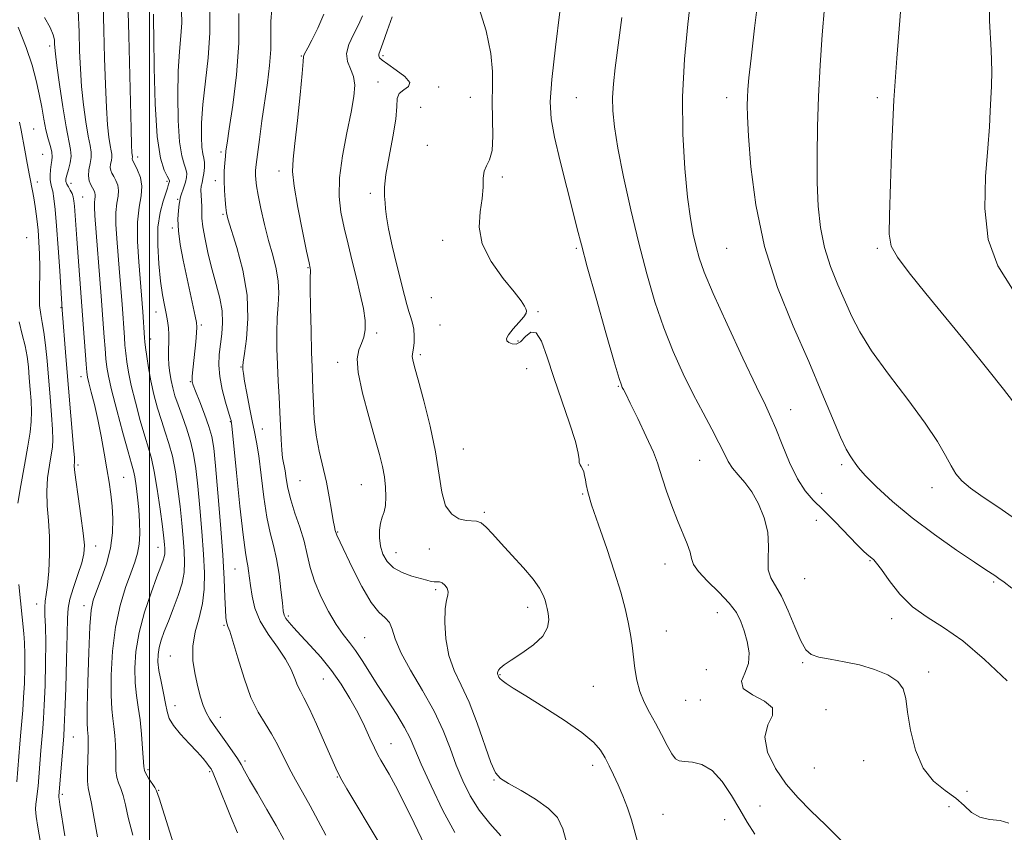
# Model space of a CAD drawing. Extents: x 2102300 to 2105200, y 314800 to 317700.
# Drawn here: x 2103966 to 2104227, y 316723 to 316939 of the extents above; entities that cross this region are included whole.
import ezdxf

# ---------------------------------------------------------------- set-up
doc = ezdxf.new("R2010")
doc.units = 0
doc.header["$MEASUREMENT"] = 0
for name, color, linetype, lineweight in [('32000', 7, 'Continuous', 0), ('DTM SPOT ELEVATION', 2, 'Continuous', 13), ('INDEX CONTOUR', 41, 'Continuous', 13), ('INTERMEDIATE CONTOUR', 44, 'Continuous', 0)]:
    doc.layers.add(name, color=color, linetype=linetype, lineweight=lineweight)

msp = doc.modelspace()

# ---------------------------------------------------------------- linework, layer by layer
at = {"layer": '32000', "flags": 128}
msp.add_lwpolyline([(2104000, 315000), (2104000, 317500)], dxfattribs=at)
at = {"layer": 'DTM SPOT ELEVATION'}
for p in [(2103973.51, 316931.75, 1077.6), (2104040.34, 316929.14, 1095.9), (2104062.09, 316929.19, 1100.3), (2104060.71, 316922.2, 1098.8), (2104076.83, 316920.91, 1100.5), (2104085.32, 316918.13, 1101.3), (2104113.42, 316918.03, 1104.96), (2104153.42, 316918.03, 1109.42), (2104193.42, 316918.03, 1113.69), (2104072.1, 316915.46, 1102.1), (2103969.19, 316909.7, 1074.9), (2104073.83, 316905.41, 1101.5), (2103971.63, 316903, 1074.9), (2103996.89, 316902.24, 1084.5), (2104019.01, 316903.63, 1091.7), (2104034.43, 316898.58, 1095.5), (2104093.78, 316896.94, 1102.2), (2103970.21, 316895.63, 1074.5), (2103979.13, 316895.29, 1078.7), (2104004.69, 316895.82, 1085.7), (2104017.53, 316896.01, 1091.5), (2103982.21, 316891.63, 1078.9), (2104058.71, 316892.6, 1099.6), (2104007.51, 316891.02, 1087.8), (2104019.53, 316887, 1091.8), (2104006.04, 316883.4, 1087.7), (2103967.34, 316880.85, 1072.7), (2104077.89, 316880.09, 1101.5), (2104113.42, 316878.03, 1103.81), (2104153.42, 316878.03, 1109.07), (2104193.42, 316878.03, 1113.76), (2104042.12, 316872.84, 1095.9), (2104074.91, 316864.86, 1101.2), (2103976.49, 316862.19, 1075.9), (2104001.71, 316861.1, 1085.3), (2104103.24, 316861.15, 1102.1), (2104013.8, 316857.6, 1088.3), (2104077.26, 316857.66, 1101.1), (2104060.36, 316855.51, 1098.3), (2104000.29, 316853.86, 1084.6), (2104097.91, 316853.34, 1102.2), (2104071.96, 316849.78, 1100.3), (2104049.99, 316847.69, 1097.5), (2104024.31, 316846.48, 1091.9), (2104100.29, 316846.01, 1101.3), (2103981.79, 316843.93, 1077.4), (2104010.88, 316842.53, 1087.9), (2104124.64, 316841.28, 1103.9), (2104170.39, 316835.11, 1108.7), (2104021.47, 316831.9, 1089.9), (2104030.01, 316829.98, 1092.9), (2104083.39, 316824.64, 1100.9), (2104146.21, 316821.61, 1105.1), (2103981, 316820.44, 1076.3), (2104116.67, 316820.4, 1102.1), (2104183.94, 316820.48, 1109.7), (2103993.14, 316817.16, 1078.9), (2104040, 316816.27, 1095.1), (2104056.31, 316815.2, 1097.1), (2104208.01, 316814.37, 1111.4), (2104115.17, 316812.73, 1101.9), (2104178.65, 316812.89, 1108.7), (2104088.98, 316807.79, 1100.2), (2104177.22, 316805.72, 1107.1), (2104049.99, 316802.56, 1096.1), (2103985.71, 316798.85, 1076.6), (2104002.29, 316798.49, 1081.3), (2104074.42, 316798.05, 1099.5), (2104065.48, 316797.07, 1098.8), (2104191.51, 316794.99, 1107.9), (2104022.72, 316792.81, 1089.1), (2104136.99, 316794.11, 1103.3), (2104174.17, 316790.2, 1107.1), (2104076.1, 316787.31, 1097.7), (2104224.34, 316789.35, 1109.8), (2103969.99, 316783.49, 1073.4), (2103982.64, 316783.03, 1077.5), (2104100.52, 316782.58, 1099.5), (2104036.87, 316780.26, 1092.3), (2104150.94, 316781.12, 1103.2), (2104197.23, 316779.55, 1107.6), (2104019.77, 316777.75, 1087.8), (2104137.36, 316776.31, 1102.9), (2104057.19, 316774.51, 1094.9), (2104005.53, 316769.67, 1085.1), (2104147.99, 316766.05, 1102.2), (2104173.63, 316767.89, 1105.8), (2104046.21, 316763.51, 1091.1), (2104093.15, 316764.68, 1100.1), (2104207.06, 316765.37, 1106.5), (2104117.94, 316761.59, 1100.9), (2104146.43, 316757.97, 1103.3), (2104006.81, 316756.43, 1084.6), (2104142.46, 316757.82, 1103.2), (2104179.78, 316755.41, 1104.3), (2104018.87, 316753.3, 1086.7), (2103979.78, 316748.12, 1076.9), (2104064.22, 316746.3, 1092.8), (2104025.36, 316741.75, 1086.3), (2104117.75, 316740.55, 1099.5), (2104176.72, 316739.84, 1104.8), (2104189.77, 316741.86, 1105.1), (2103999.6, 316739.43, 1082.3), (2104016.04, 316738.87, 1083.8), (2104049.89, 316737.5, 1089.9), (2104091.57, 316736.68, 1097.9), (2103976.83, 316732.87, 1076.3), (2104002.43, 316733.91, 1082.1), (2104217.25, 316733.66, 1106.8), (2104162.23, 316729.74, 1103.3), (2104212.47, 316729.55, 1104.7), (2104136.48, 316727.54, 1100.9), (2104152.83, 316726.18, 1100.8)]:
    msp.add_point(p, dxfattribs=at)
at = {"layer": 'INDEX CONTOUR'}
for points in [[(2104161.976, 316945.827, 1110), (2104160.784, 316936.533, 1110), (2104159.866, 316928.593, 1110), (2104159.307, 316923.327, 1110), (2104159.028, 316920.177, 1110), (2104158.907, 316918.113, 1110), (2104158.856, 316916.092, 1110), (2104158.929, 316913.022, 1110), (2104159.211, 316907.8, 1110), (2104159.836, 316899.703, 1110), (2104161.117, 316889.537, 1110), (2104163.413, 316878.49, 1110), (2104166.907, 316867.6, 1110), (2104171.071, 316857.303, 1110), (2104175.203, 316847.885, 1110), (2104178.722, 316839.633, 1110), (2104181.535, 316832.835, 1110), (2104183.671, 316827.781, 1110), (2104185.184, 316824.605, 1110), (2104186.211, 316822.816, 1110), (2104186.911, 316821.77, 1110), (2104187.504, 316820.861, 1110), (2104188.438, 316819.626, 1110), (2104190.22, 316817.641, 1110), (2104193.245, 316814.61, 1110), (2104197.456, 316810.747, 1110), (2104202.688, 316806.392, 1110), (2104208.638, 316801.915, 1110), (2104214.479, 316797.804, 1110), (2104219.247, 316794.573, 1110), (2104222.245, 316792.58, 1110), (2104224.646, 316790.999, 1110), (2104225.73, 316790.209, 1110), (2104227.149, 316789.259, 1110), (2104229.224, 316787.636, 1110)], [(2103981.095, 316941.222, 1080), (2103981.299, 316935.517, 1080), (2103981.455, 316930.391, 1080), (2103981.65, 316925.675, 1080), (2103981.975, 316921.005, 1080), (2103982.488, 316916.172, 1080), (2103983.108, 316911.591, 1080), (2103983.719, 316907.838, 1080), (2103984.213, 316905.297, 1080), (2103984.509, 316903.592, 1080), (2103984.536, 316902.162, 1080), (2103984.275, 316900.567, 1080), (2103983.932, 316898.877, 1080), (2103983.764, 316897.284, 1080), (2103983.958, 316895.943, 1080), (2103984.396, 316894.86, 1080), (2103985.275, 316893.329, 1080), (2103985.518, 316892.772, 1080), (2103985.611, 316892.258, 1080), (2103985.564, 316891.709, 1080), (2103985.45, 316891.044, 1080), (2103985.361, 316890.183, 1080), (2103985.374, 316888.945, 1080), (2103985.52, 316886.763, 1080), (2103987.205, 316865.251, 1080), (2103987.651, 316859.185, 1080), (2103987.987, 316854.363, 1080), (2103988.207, 316851.39, 1080), (2103988.43, 316848.652, 1080), (2103988.669, 316846.422, 1080), (2103989.104, 316843.979, 1080), (2103989.959, 316840.352, 1080), (2103991.349, 316834.986, 1080), (2103992.96, 316828.987, 1080), (2103994.367, 316823.877, 1080), (2103995.255, 316820.738, 1080), (2103995.751, 316818.895, 1080), (2103996.089, 316817.233, 1080), (2103996.455, 316814.875, 1080), (2103996.836, 316811.896, 1080), (2103997.169, 316808.606, 1080), (2103997.393, 316805.295, 1080), (2103997.451, 316802.156, 1080), (2103997.286, 316799.36, 1080), (2103996.848, 316796.965, 1080), (2103996.103, 316794.573, 1080), (2103995.024, 316791.672, 1080), (2103993.637, 316787.844, 1080), (2103992.183, 316783.049, 1080), (2103990.96, 316777.335, 1080), (2103990.197, 316770.902, 1080), (2103989.851, 316764.542, 1080), (2103989.815, 316759.195, 1080), (2103989.982, 316755.512, 1080), (2103990.259, 316753, 1080), (2103990.554, 316750.877, 1080), (2103990.791, 316748.526, 1080), (2103990.95, 316745.992, 1080), (2103991.028, 316743.484, 1080), (2103991.04, 316741.181, 1080), (2103991.089, 316739.14, 1080), (2103991.301, 316737.388, 1080), (2103991.756, 316735.893, 1080), (2103992.369, 316734.395, 1080), (2103993.011, 316732.577, 1080), (2103993.617, 316730.12, 1080), (2103994.381, 316726.7, 1080), (2103995.561, 316721.992, 1080)], [(2104016.023, 316941.403, 1090), (2104016.074, 316935.269, 1090), (2104015.617, 316928.68, 1090), (2104014.225, 316916.222, 1090), (2104013.872, 316911.339, 1090), (2104013.813, 316907.562, 1090), (2104013.958, 316904.856, 1090), (2104014.215, 316903.112, 1090), (2104014.476, 316901.927, 1090), (2104014.635, 316900.822, 1090), (2104014.611, 316899.444, 1090), (2104014.445, 316897.93, 1090), (2104014.21, 316896.541, 1090), (2104013.971, 316895.455, 1090), (2104013.784, 316894.508, 1090), (2104013.7, 316893.453, 1090), (2104013.747, 316892.114, 1090), (2104013.854, 316890.604, 1090), (2104013.927, 316889.107, 1090), (2104013.914, 316887.705, 1090), (2104013.944, 316886.059, 1090), (2104014.189, 316883.728, 1090), (2104014.775, 316880.422, 1090), (2104015.641, 316876.462, 1090), (2104016.679, 316872.325, 1090), (2104017.765, 316868.402, 1090), (2104018.711, 316864.758, 1090), (2104019.314, 316861.377, 1090), (2104019.438, 316858.237, 1090), (2104019.217, 316855.294, 1090), (2104018.853, 316852.501, 1090), (2104018.54, 316849.786, 1090), (2104018.434, 316846.982, 1090), (2104018.683, 316843.899, 1090), (2104019.359, 316840.472, 1090), (2104020.238, 316837.147, 1090), (2104021.484, 316832.92, 1090), (2104021.682, 316832.197, 1090), (2104021.743, 316831.929, 1090), (2104021.796, 316831.568, 1090), (2104021.971, 316829.952, 1090), (2104023.141, 316818.316, 1090), (2104024.044, 316809.499, 1090), (2104024.883, 316801.83, 1090), (2104025.487, 316797.188, 1090), (2104025.884, 316794.898, 1090), (2104026.153, 316793.644, 1090), (2104026.368, 316792.311, 1090), (2104026.859, 316788.36, 1090), (2104027.272, 316785.571, 1090), (2104028.046, 316782.357, 1090), (2104029.436, 316778.908, 1090), (2104031.561, 316775.404, 1090), (2104033.996, 316771.997, 1090), (2104036.182, 316768.827, 1090), (2104037.697, 316766.023, 1090), (2104038.674, 316763.652, 1090), (2104039.388, 316761.768, 1090), (2104040.102, 316760.285, 1090), (2104041.048, 316758.554, 1090), (2104042.448, 316755.786, 1090), (2104044.405, 316751.532, 1090), (2104046.541, 316746.691, 1090), (2104049.516, 316739.841, 1090), (2104050.301, 316738.176, 1090), (2104051.159, 316736.608, 1090), (2104052.486, 316734.343, 1090), (2104061.067, 316720.021, 1090)], [(2104064.509, 316939.5, 1100), (2104063.214, 316935.784, 1100), (2104062.051, 316932.571, 1100), (2104061.306, 316930.607, 1100), (2104060.963, 316929.635, 1100), (2104060.925, 316929.143, 1100), (2104061.16, 316928.677, 1100), (2104061.871, 316928.003, 1100), (2104063.325, 316926.941, 1100), (2104065.579, 316925.403, 1100), (2104067.855, 316923.67, 1100), (2104069.17, 316922.116, 1100), (2104068.867, 316921, 1100), (2104067.597, 316920.122, 1100), (2104066.34, 316919.171, 1100), (2104065.817, 316917.818, 1100), (2104065.72, 316915.674, 1100), (2104065.485, 316912.333, 1100), (2104064.713, 316907.632, 1100), (2104063.675, 316902.385, 1100), (2104062.81, 316897.649, 1100), (2104062.445, 316894.223, 1100), (2104062.455, 316891.881, 1100), (2104062.607, 316890.138, 1100), (2104062.739, 316888.493, 1100), (2104062.984, 316886.379, 1100), (2104063.546, 316883.216, 1100), (2104064.548, 316878.689, 1100), (2104065.776, 316873.567, 1100), (2104067.792, 316865.442, 1100), (2104068.417, 316863.039, 1100), (2104068.944, 316861.241, 1100), (2104069.469, 316859.661, 1100), (2104069.94, 316858.118, 1100), (2104070.265, 316856.482, 1100), (2104070.381, 316854.689, 1100), (2104070.33, 316852.937, 1100), (2104070.184, 316851.488, 1100), (2104070.014, 316850.518, 1100), (2104069.884, 316849.853, 1100), (2104069.856, 316849.234, 1100), (2104070.01, 316848.324, 1100), (2104070.483, 316846.489, 1100), (2104071.426, 316843.019, 1100), (2104072.894, 316837.508, 1100), (2104074.561, 316830.777, 1100), (2104076.004, 316823.95, 1100), (2104077.695, 316813.165, 1100), (2104078.715, 316809.6, 1100), (2104080.321, 316807.331, 1100), (2104082.261, 316806.112, 1100), (2104084.142, 316805.621, 1100), (2104086.94, 316805.462, 1100), (2104088.149, 316805.033, 1100), (2104089.494, 316803.927, 1100), (2104091.186, 316802.096, 1100), (2104093.438, 316799.56, 1100), (2104096.327, 316796.417, 1100), (2104099.379, 316793.076, 1100), (2104101.981, 316790.022, 1100), (2104103.676, 316787.631, 1100), (2104104.622, 316785.843, 1100), (2104105.131, 316784.485, 1100), (2104105.47, 316783.373, 1100), (2104105.733, 316782.281, 1100), (2104105.968, 316780.969, 1100), (2104106.133, 316779.257, 1100), (2104105.824, 316777.208, 1100), (2104104.547, 316774.943, 1100), (2104102.035, 316772.602, 1100), (2104098.933, 316770.397, 1100), (2104096.116, 316768.56, 1100), (2104094.259, 316767.257, 1100), (2104093.247, 316766.4, 1100), (2104092.766, 316765.837, 1100), (2104092.544, 316765.437, 1100), (2104092.478, 316765.144, 1100), (2104092.505, 316764.921, 1100), (2104092.571, 316764.734, 1100), (2104092.887, 316764.049, 1100), (2104093.16, 316763.659, 1100), (2104093.719, 316763.119, 1100), (2104094.76, 316762.345, 1100), (2104096.693, 316761.078, 1100), (2104099.983, 316759.017, 1100), (2104104.809, 316756.02, 1100), (2104110.209, 316752.568, 1100), (2104114.935, 316749.3, 1100), (2104118.055, 316746.692, 1100), (2104119.896, 316744.568, 1100), (2104121.102, 316742.584, 1100), (2104122.214, 316740.45, 1100), (2104123.358, 316738.071, 1100), (2104124.559, 316735.404, 1100), (2104125.815, 316732.435, 1100), (2104127.035, 316729.272, 1100), (2104128.103, 316726.056, 1100), (2104129.766, 316719.941, 1100)]]:
    msp.add_polyline3d(points, dxfattribs=at)
at = {"layer": 'INTERMEDIATE CONTOUR'}
for points in [[(2104228.948, 316979.646, 1116), (2104226.005, 316969.542, 1116), (2104223.81, 316958.624, 1116), (2104223.037, 316948.015, 1116), (2104223.249, 316938.484, 1116), (2104223.729, 316930.711, 1116), (2104223.911, 316925.121, 1116), (2104223.819, 316921.118, 1116), (2104223.626, 316917.845, 1116), (2104223.455, 316914.475, 1116), (2104223.225, 316910.293, 1116), (2104222.805, 316904.608, 1116), (2104222.205, 316897.053, 1116), (2104221.997, 316888.556, 1116), (2104222.895, 316880.365, 1116), (2104225.425, 316873.385, 1116), (2104229.361, 316867.136, 1116)], [(2104200.005, 316946.536, 1114), (2104199.414, 316938.585, 1114), (2104198.619, 316928.593, 1114), (2104197.853, 316917.357, 1114), (2104197.299, 316905.771, 1114), (2104196.939, 316895.131, 1114), (2104196.704, 316886.83, 1114), (2104196.626, 316881.735, 1114), (2104197.137, 316878.6, 1114), (2104198.773, 316875.654, 1114), (2104201.914, 316871.469, 1114), (2104206.332, 316865.996, 1114), (2104211.646, 316859.53, 1114), (2104217.394, 316852.495, 1114), (2104222.797, 316845.825, 1114), (2104226.993, 316840.581, 1114), (2104229.394, 316837.494, 1114)], [(2104143.977, 316945.324, 1108), (2104143.059, 316937.585, 1108), (2104142.192, 316928.276, 1108), (2104141.684, 316918.256, 1108), (2104141.754, 316908.353, 1108), (2104142.267, 316899.261, 1108), (2104142.999, 316891.639, 1108), (2104143.762, 316885.937, 1108), (2104144.519, 316881.758, 1108), (2104145.267, 316878.498, 1108), (2104146.092, 316875.468, 1108), (2104147.431, 316871.653, 1108), (2104149.809, 316865.956, 1108), (2104153.489, 316857.819, 1108), (2104157.681, 316848.841, 1108), (2104161.337, 316841.158, 1108), (2104163.698, 316836.272, 1108), (2104165.175, 316833.141, 1108), (2104166.469, 316830.089, 1108), (2104168.132, 316825.889, 1108), (2104170.105, 316821.109, 1108), (2104172.18, 316816.763, 1108), (2104174.227, 316813.573, 1108), (2104176.43, 316811.065, 1108), (2104179.057, 316808.471, 1108), (2104182.224, 316805.27, 1108), (2104188.121, 316799.178, 1108), (2104189.768, 316797.531, 1108), (2104190.613, 316796.75, 1108), (2104192.466, 316795.184, 1108), (2104193.2, 316794.359, 1108), (2104194.515, 316792.608, 1108), (2104196.614, 316789.673, 1108), (2104199.422, 316786.118, 1108), (2104202.798, 316782.715, 1108), (2104206.646, 316779.959, 1108), (2104211.05, 316777.245, 1108), (2104216.141, 316773.693, 1108), (2104221.928, 316768.729, 1108), (2104227.929, 316763.006, 1108)], [(2103987.674, 316943.009, 1082), (2103987.89, 316935.963, 1082), (2103988.088, 316928.584, 1082), (2103988.294, 316921.507, 1082), (2103988.548, 316915.405, 1082), (2103988.872, 316910.792, 1082), (2103989.231, 316907.537, 1082), (2103989.573, 316905.35, 1082), (2103989.847, 316903.938, 1082), (2103990.012, 316902.991, 1082), (2103990.026, 316902.196, 1082), (2103989.882, 316901.311, 1082), (2103989.691, 316900.372, 1082), (2103989.598, 316899.486, 1082), (2103989.716, 316898.722, 1082), (2103990.033, 316897.983, 1082), (2103990.506, 316897.133, 1082), (2103991.07, 316896.067, 1082), (2103991.561, 316894.806, 1082), (2103991.796, 316893.399, 1082), (2103991.662, 316891.852, 1082), (2103991.341, 316889.979, 1082), (2103991.089, 316887.551, 1082), (2103991.099, 316884.397, 1082), (2103991.33, 316880.59, 1082), (2103992.058, 316871.614, 1082), (2103992.71, 316863.187, 1082), (2103993.33, 316854.272, 1082), (2103993.49, 316852.25, 1082), (2103993.692, 316850.127, 1082), (2103993.965, 316847.847, 1082), (2103994.416, 316845.114, 1082), (2103995.166, 316841.573, 1082), (2103996.276, 316837.073, 1082), (2103997.561, 316832.274, 1082), (2103998.777, 316828.037, 1082), (2103999.74, 316824.908, 1082), (2104000.524, 316822.155, 1082), (2104001.266, 316818.727, 1082), (2104002.06, 316813.95, 1082), (2104002.826, 316808.648, 1082), (2104003.442, 316804.022, 1082), (2104003.819, 316800.976, 1082), (2104004.007, 316799.235, 1082), (2104004.086, 316798.231, 1082), (2104004.121, 316797.472, 1082), (2104004.089, 316796.774, 1082), (2104003.95, 316796.031, 1082), (2104003.645, 316795.072, 1082), (2104003.04, 316793.458, 1082), (2104001.986, 316790.683, 1082), (2104000.427, 316786.448, 1082), (2103998.702, 316781.268, 1082), (2103997.243, 316775.864, 1082), (2103996.386, 316770.843, 1082), (2103996.08, 316766.364, 1082), (2103996.176, 316762.473, 1082), (2103996.531, 316759.136, 1082), (2103997.015, 316756.005, 1082), (2103997.504, 316752.655, 1082), (2103997.897, 316748.846, 1082), (2103998.178, 316745.084, 1082), (2103998.466, 316740.252, 1082), (2103998.645, 316739.235, 1082), (2103999.056, 316738.369, 1082), (2103999.792, 316737.178, 1082), (2104001.412, 316734.688, 1082), (2104001.91, 316733.761, 1082), (2104002.575, 316731.855, 1082), (2104009.247, 316710.645, 1082)], [(2104032.518, 316941.628, 1094), (2104032.244, 316938.275, 1094), (2104032.267, 316934.69, 1094), (2104032.251, 316930.811, 1094), (2104031.937, 316926.585, 1094), (2104031.366, 316922, 1094), (2104029.91, 316911.849, 1094), (2104029.228, 316906.923, 1094), (2104028.693, 316902.918, 1094), (2104028.367, 316900.278, 1094), (2104028.216, 316898.651, 1094), (2104028.184, 316897.487, 1094), (2104028.237, 316896.268, 1094), (2104028.44, 316894.593, 1094), (2104028.884, 316892.093, 1094), (2104029.624, 316888.552, 1094), (2104030.589, 316884.366, 1094), (2104031.673, 316880.087, 1094), (2104032.758, 316876.158, 1094), (2104033.676, 316872.595, 1094), (2104034.245, 316869.307, 1094), (2104034.355, 316866.18, 1094), (2104034.173, 316863.002, 1094), (2104033.937, 316859.54, 1094), (2104033.839, 316855.631, 1094), (2104033.885, 316851.4, 1094), (2104034.035, 316847.045, 1094), (2104034.247, 316842.737, 1094), (2104034.478, 316838.539, 1094), (2104034.683, 316834.486, 1094), (2104034.971, 316827.204, 1094), (2104035.148, 316824.382, 1094), (2104035.404, 316822.289, 1094), (2104036.026, 316818.9, 1094), (2104036.341, 316816.811, 1094), (2104036.788, 316814.246, 1094), (2104037.536, 316811.181, 1094), (2104038.675, 316807.642, 1094), (2104039.976, 316803.862, 1094), (2104041.135, 316800.124, 1094), (2104041.959, 316796.62, 1094), (2104042.725, 316793.173, 1094), (2104043.821, 316789.513, 1094), (2104045.514, 316785.5, 1094), (2104047.577, 316781.504, 1094), (2104049.659, 316778.024, 1094), (2104051.494, 316775.39, 1094), (2104053.152, 316773.252, 1094), (2104054.786, 316771.09, 1094), (2104056.538, 316768.479, 1094), (2104060.729, 316761.818, 1094), (2104063.239, 316757.924, 1094), (2104065.721, 316754.051, 1094), (2104067.793, 316750.624, 1094), (2104069.244, 316747.828, 1094), (2104070.523, 316744.909, 1094), (2104072.245, 316740.874, 1094), (2104074.839, 316735.121, 1094), (2104077.975, 316728.61, 1094), (2104081.136, 316722.689, 1094)], [(2104087.204, 316943.182, 1102), (2104089.508, 316935.791, 1102), (2104090.749, 316929.748, 1102), (2104091.196, 316925.017, 1102), (2104091.195, 316920.997, 1102), (2104091.107, 316916.943, 1102), (2104091.265, 316907.793, 1102), (2104091.062, 316904.011, 1102), (2104090.409, 316901.555, 1102), (2104089.568, 316899.966, 1102), (2104088.91, 316898.536, 1102), (2104088.683, 316896.672, 1102), (2104088.646, 316894.247, 1102), (2104088.437, 316891.251, 1102), (2104087.888, 316887.688, 1102), (2104087.615, 316883.631, 1102), (2104088.429, 316879.168, 1102), (2104090.827, 316874.468, 1102), (2104094.032, 316870.023, 1102), (2104096.955, 316866.406, 1102), (2104098.761, 316864.026, 1102), (2104099.631, 316862.653, 1102), (2104100.004, 316861.893, 1102), (2104100.206, 316861.37, 1102), (2104100.108, 316860.775, 1102), (2104099.469, 316859.815, 1102), (2104098.179, 316858.318, 1102), (2104096.645, 316856.586, 1102), (2104095.407, 316855.045, 1102), (2104094.881, 316854.011, 1102), (2104094.994, 316853.381, 1102), (2104095.551, 316852.95, 1102), (2104096.383, 316852.597, 1102), (2104097.424, 316852.563, 1102), (2104098.634, 316853.178, 1102), (2104099.971, 316854.525, 1102), (2104101.378, 316855.707, 1102), (2104102.795, 316855.58, 1102), (2104104.197, 316853.287, 1102), (2104105.706, 316849.114, 1102), (2104107.479, 316843.634, 1102), (2104109.573, 316837.478, 1102), (2104111.634, 316831.509, 1102), (2104113.205, 316826.649, 1102), (2104113.973, 316823.566, 1102), (2104114.187, 316821.906, 1102), (2104114.237, 316821.058, 1102), (2104114.432, 316820.491, 1102), (2104114.757, 316819.98, 1102), (2104115.111, 316819.377, 1102), (2104115.415, 316818.57, 1102), (2104115.656, 316817.59, 1102), (2104115.839, 316816.501, 1102), (2104116.02, 316815.241, 1102), (2104116.466, 316813.239, 1102), (2104117.499, 316809.793, 1102), (2104119.301, 316804.507, 1102), (2104121.512, 316798.186, 1102), (2104123.634, 316791.94, 1102), (2104125.272, 316786.65, 1102), (2104126.441, 316782.294, 1102), (2104127.261, 316778.622, 1102), (2104127.843, 316775.392, 1102), (2104128.272, 316772.392, 1102), (2104128.994, 316766.321, 1102), (2104129.503, 316763.192, 1102), (2104130.289, 316760.175, 1102), (2104131.445, 316757.363, 1102), (2104132.882, 316754.626, 1102), (2104134.465, 316751.781, 1102), (2104136.063, 316748.75, 1102), (2104137.552, 316745.882, 1102), (2104138.808, 316743.632, 1102), (2104139.792, 316742.324, 1102), (2104140.8, 316741.749, 1102), (2104142.21, 316741.568, 1102), (2104144.286, 316741.412, 1102), (2104146.839, 316740.791, 1102), (2104149.569, 316739.189, 1102), (2104152.212, 316736.29, 1102), (2104154.665, 316732.6, 1102), (2104156.864, 316728.828, 1102), (2104158.83, 316725.484, 1102), (2104160.926, 316722.295, 1102)], [(2104179.385, 316942.027, 1112), (2104178.806, 316934.782, 1112), (2104178.267, 316926.73, 1112), (2104177.828, 316918.399, 1112), (2104177.539, 316910.26, 1112), (2104177.417, 316902.564, 1112), (2104177.466, 316895.511, 1112), (2104177.717, 316889.225, 1112), (2104178.302, 316883.548, 1112), (2104179.374, 316878.245, 1112), (2104181.01, 316873.148, 1112), (2104182.959, 316868.328, 1112), (2104186.652, 316859.919, 1112), (2104188.752, 316855.769, 1112), (2104191.88, 316850.778, 1112), (2104196.42, 316844.536, 1112), (2104201.557, 316837.784, 1112), (2104206.177, 316831.546, 1112), (2104209.433, 316826.626, 1112), (2104211.549, 316822.941, 1112), (2104213.018, 316820.185, 1112), (2104214.325, 316818.045, 1112), (2104215.918, 316816.174, 1112), (2104218.237, 316814.216, 1112), (2104221.583, 316811.881, 1112), (2104225.687, 316809.135, 1112), (2104230.141, 316806.01, 1112)], [(2103972.107, 316939.324, 1078), (2103973.579, 316936.69, 1078), (2103974.407, 316934.751, 1078), (2103974.735, 316933.388, 1078), (2103974.808, 316932.378, 1078), (2103974.852, 316931.399, 1078), (2103975.009, 316929.744, 1078), (2103975.403, 316926.605, 1078), (2103976.104, 316921.551, 1078), (2103976.985, 316915.646, 1078), (2103977.865, 316910.326, 1078), (2103979.044, 316904.305, 1078), (2103979.172, 316902.503, 1078), (2103978.937, 316900.694, 1078), (2103978.501, 316898.947, 1078), (2103978.071, 316897.49, 1078), (2103977.823, 316896.477, 1078), (2103977.8, 316895.754, 1078), (2103978.013, 316895.091, 1078), (2103978.446, 316894.308, 1078), (2103978.975, 316893.43, 1078), (2103979.453, 316892.534, 1078), (2103979.765, 316891.649, 1078), (2103979.949, 316890.621, 1078), (2103980.076, 316889.251, 1078), (2103980.692, 316880.534, 1078), (2103982.237, 316860.212, 1078), (2103983.169, 316847.177, 1078), (2103983.341, 316845.112, 1078), (2103983.542, 316843.762, 1078), (2103983.912, 316842.23, 1078), (2103984.546, 316839.801, 1078), (2103985.374, 316836.492, 1078), (2103986.285, 316832.506, 1078), (2103987.178, 316828.075, 1078), (2103988.002, 316823.572, 1078), (2103988.719, 316819.4, 1078), (2103989.299, 316815.838, 1078), (2103989.749, 316812.657, 1078), (2103990.086, 316809.503, 1078), (2103990.292, 316806.084, 1078), (2103990.216, 316802.356, 1078), (2103989.676, 316798.338, 1078), (2103988.579, 316794.13, 1078), (2103987.212, 316790.14, 1078), (2103985.949, 316786.858, 1078), (2103985.081, 316784.451, 1078), (2103984.541, 316781.795, 1078), (2103984.174, 316777.447, 1078), (2103983.858, 316770.559, 1078), (2103983.604, 316762.67, 1078), (2103983.454, 316755.917, 1078), (2103983.434, 316751.889, 1078), (2103983.502, 316749.995, 1078), (2103983.603, 316749.098, 1078), (2103983.684, 316748.206, 1078), (2103983.722, 316746.9, 1078), (2103983.699, 316744.906, 1078), (2103983.613, 316742.11, 1078), (2103983.534, 316739.046, 1078), (2103983.546, 316736.407, 1078), (2103983.721, 316734.608, 1078), (2103984.611, 316730.466, 1078), (2103985.325, 316726.48, 1078), (2103986.188, 316721.546, 1078)], [(2103994.382, 316940.79, 1084), (2103994.548, 316934.615, 1084), (2103995.12, 316909.805, 1084), (2103995.256, 316905.412, 1084), (2103995.355, 316903.482, 1084), (2103995.427, 316902.862, 1084), (2103995.514, 316902.39, 1084), (2103995.517, 316902.231, 1084), (2103995.45, 316901.866, 1084), (2103995.432, 316901.689, 1084), (2103995.474, 316901.501, 1084), (2103995.67, 316901.106, 1084), (2103996.124, 316900.264, 1084), (2103996.864, 316898.806, 1084), (2103997.604, 316896.839, 1084), (2103997.98, 316894.541, 1084), (2103997.76, 316891.994, 1084), (2103997.233, 316888.914, 1084), (2103996.817, 316884.919, 1084), (2103996.825, 316879.849, 1084), (2103997.14, 316874.416, 1084), (2103998.054, 316863.313, 1084), (2103998.214, 316861.123, 1084), (2103998.673, 316854.182, 1084), (2103998.774, 316853.11, 1084), (2103998.953, 316851.602, 1084), (2103999.262, 316849.272, 1084), (2103999.729, 316846.249, 1084), (2104000.374, 316842.795, 1084), (2104001.203, 316839.161, 1084), (2104002.163, 316835.561, 1084), (2104003.187, 316832.198, 1084), (2104004.212, 316829.172, 1084), (2104005.196, 316826.164, 1084), (2104006.101, 316822.749, 1084), (2104006.896, 316818.636, 1084), (2104007.578, 316814.064, 1084), (2104008.147, 316809.406, 1084), (2104008.608, 316804.99, 1084), (2104008.963, 316800.978, 1084), (2104009.218, 316797.492, 1084), (2104009.351, 316794.562, 1084), (2104009.228, 316791.87, 1084), (2104008.693, 316789.006, 1084), (2104007.66, 316785.697, 1084), (2104006.341, 316782.204, 1084), (2104005.023, 316778.922, 1084), (2104003.942, 316776.155, 1084), (2104003.135, 316773.852, 1084), (2104002.589, 316771.868, 1084), (2104002.297, 316770.036, 1084), (2104002.273, 316768.092, 1084), (2104002.537, 316765.75, 1084), (2104003.074, 316762.853, 1084), (2104003.726, 316759.766, 1084), (2104004.303, 316756.984, 1084), (2104004.713, 316754.846, 1084), (2104005.263, 316753.058, 1084), (2104006.359, 316751.171, 1084), (2104008.248, 316748.872, 1084), (2104010.54, 316746.405, 1084), (2104012.682, 316744.15, 1084), (2104014.244, 316742.408, 1084), (2104015.266, 316741.16, 1084), (2104015.91, 316740.304, 1084), (2104016.365, 316739.628, 1084), (2104016.929, 316738.475, 1084), (2104017.93, 316736.075, 1084), (2104021.525, 316727.112, 1084), (2104023.368, 316722.665, 1084)], [(2104001.086, 316940.225, 1086), (2104001.088, 316938.454, 1086), (2104001.126, 316933.934, 1086), (2104001.238, 316925.946, 1086), (2104001.517, 316916.371, 1086), (2104002.072, 316907.74, 1086), (2104002.947, 316902.004, 1086), (2104003.929, 316898.803, 1086), (2104004.746, 316897.2, 1086), (2104005.192, 316896.375, 1086), (2104005.337, 316895.978, 1086), (2104005.319, 316895.777, 1086), (2104005.103, 316895.054, 1086), (2104005.009, 316894.67, 1086), (2104004.799, 316893.962, 1086), (2104003.611, 316890.531, 1086), (2104002.815, 316887.515, 1086), (2104002.269, 316883.587, 1086), (2104002.195, 316878.841, 1086), (2104002.493, 316873.844, 1086), (2104002.977, 316869.282, 1086), (2104003.489, 316865.675, 1086), (2104003.978, 316862.9, 1086), (2104004.416, 316860.669, 1086), (2104004.778, 316858.721, 1086), (2104005.034, 316856.899, 1086), (2104005.154, 316855.073, 1086), (2104005.131, 316853.141, 1086), (2104005.052, 316851.117, 1086), (2104005.025, 316849.045, 1086), (2104005.136, 316846.965, 1086), (2104005.381, 316844.906, 1086), (2104005.73, 316842.893, 1086), (2104006.173, 316840.916, 1086), (2104006.77, 316838.806, 1086), (2104007.597, 316836.359, 1086), (2104008.684, 316833.436, 1086), (2104009.867, 316830.172, 1086), (2104010.935, 316826.77, 1086), (2104011.732, 316823.321, 1086), (2104012.329, 316819.48, 1086), (2104012.852, 316814.79, 1086), (2104013.396, 316809.004, 1086), (2104013.92, 316802.721, 1086), (2104014.351, 316796.752, 1086), (2104014.605, 316791.711, 1086), (2104014.564, 316787.436, 1086), (2104014.099, 316783.567, 1086), (2104013.178, 316779.801, 1086), (2104012.163, 316776.038, 1086), (2104011.512, 316772.235, 1086), (2104011.556, 316768.394, 1086), (2104012.114, 316764.71, 1086), (2104012.877, 316761.426, 1086), (2104013.602, 316758.718, 1086), (2104014.314, 316756.497, 1086), (2104015.103, 316754.609, 1086), (2104016.054, 316752.889, 1086), (2104017.218, 316751.144, 1086), (2104020.308, 316746.858, 1086), (2104021.989, 316744.478, 1086), (2104023.394, 316742.395, 1086), (2104024.364, 316740.795, 1086), (2104025.266, 316739.15, 1086), (2104026.597, 316736.757, 1086), (2104028.688, 316733.151, 1086), (2104031.216, 316728.834, 1086), (2104033.691, 316724.548, 1086), (2104035.742, 316720.831, 1086)], [(2104008.558, 316941.084, 1088), (2104008.584, 316937.943, 1088), (2104008.352, 316934.453, 1088), (2104007.99, 316930.302, 1088), (2104007.675, 316925.078, 1088), (2104007.555, 316918.642, 1088), (2104007.665, 316911.967, 1088), (2104008.015, 316906.298, 1088), (2104008.581, 316902.558, 1088), (2104009.203, 316900.365, 1088), (2104009.69, 316899.011, 1088), (2104009.894, 316897.889, 1088), (2104009.83, 316896.792, 1088), (2104009.56, 316895.614, 1088), (2104009.15, 316894.302, 1088), (2104008.35, 316891.979, 1088), (2104008.153, 316891.296, 1088), (2104008.046, 316890.671, 1088), (2104007.92, 316889.705, 1088), (2104007.718, 316888.067, 1088), (2104007.578, 316885.711, 1088), (2104007.69, 316882.662, 1088), (2104008.186, 316878.983, 1088), (2104008.969, 316874.881, 1088), (2104012.165, 316859.933, 1088), (2104012.495, 316858.256, 1088), (2104012.591, 316857.077, 1088), (2104012.503, 316855.572, 1088), (2104012.284, 316853.165, 1088), (2104011.381, 316844.047, 1088), (2104011.314, 316843.135, 1088), (2104011.34, 316842.495, 1088), (2104011.594, 316841.634, 1088), (2104012.238, 316839.996, 1088), (2104013.35, 316837.239, 1088), (2104014.662, 316833.88, 1088), (2104015.825, 316830.656, 1088), (2104016.585, 316827.967, 1088), (2104017.082, 316824.891, 1088), (2104017.558, 316820.173, 1088), (2104018.184, 316813.036, 1088), (2104018.872, 316804.61, 1088), (2104019.469, 316796.505, 1088), (2104019.857, 316790.024, 1088), (2104020.078, 316785.249, 1088), (2104020.211, 316781.957, 1088), (2104020.325, 316779.899, 1088), (2104020.454, 316778.727, 1088), (2104020.619, 316778.067, 1088), (2104020.867, 316777.477, 1088), (2104021.329, 316776.252, 1088), (2104022.161, 316773.621, 1088), (2104023.466, 316769.147, 1088), (2104025.129, 316763.729, 1088), (2104026.985, 316758.602, 1088), (2104028.881, 316754.689, 1088), (2104030.735, 316751.687, 1088), (2104032.478, 316748.981, 1088), (2104034.073, 316746.082, 1088), (2104037.152, 316739.842, 1088), (2104038.833, 316736.704, 1088), (2104040.669, 316733.432, 1088), (2104042.679, 316729.826, 1088), (2104044.824, 316725.835, 1088), (2104046.84, 316721.985, 1088)], [(2104023.717, 316940.428, 1092), (2104023.737, 316932.57, 1092), (2104023.121, 316924.098, 1092), (2104022.142, 316916.1, 1092), (2104021.208, 316909.785, 1092), (2104020.63, 316905.967, 1092), (2104020.341, 316903.901, 1092), (2104020.181, 316902.451, 1092), (2104020.027, 316900.689, 1092), (2104019.899, 316898.513, 1092), (2104019.855, 316896.03, 1092), (2104019.934, 316893.386, 1092), (2104020.093, 316890.881, 1092), (2104020.269, 316888.857, 1092), (2104020.456, 316887.429, 1092), (2104020.859, 316885.807, 1092), (2104023.219, 316878.247, 1092), (2104024.827, 316872.161, 1092), (2104025.956, 316865.588, 1092), (2104026.178, 316859.334, 1092), (2104025.779, 316853.972, 1092), (2104025.229, 316850.013, 1092), (2104024.901, 316847.772, 1092), (2104024.787, 316846.769, 1092), (2104024.785, 316846.329, 1092), (2104024.826, 316845.816, 1092), (2104024.965, 316844.758, 1092), (2104025.289, 316842.73, 1092), (2104025.851, 316839.507, 1092), (2104026.555, 316835.696, 1092), (2104027.271, 316832.107, 1092), (2104027.901, 316829.258, 1092), (2104028.475, 316826.488, 1092), (2104029.056, 316822.843, 1092), (2104029.695, 316817.715, 1092), (2104030.41, 316811.892, 1092), (2104031.21, 316806.506, 1092), (2104032.086, 316802.364, 1092), (2104032.971, 316798.969, 1092), (2104033.781, 316795.497, 1092), (2104034.448, 316791.398, 1092), (2104034.96, 316787.219, 1092), (2104035.32, 316783.781, 1092), (2104035.56, 316781.667, 1092), (2104035.822, 316780.495, 1092), (2104036.278, 316779.647, 1092), (2104037.089, 316778.584, 1092), (2104038.37, 316777.103, 1092), (2104040.227, 316775.083, 1092), (2104042.693, 316772.449, 1092), (2104045.515, 316769.311, 1092), (2104048.365, 316765.822, 1092), (2104050.975, 316762.13, 1092), (2104053.298, 316758.352, 1092), (2104055.343, 316754.597, 1092), (2104057.115, 316750.998, 1092), (2104058.598, 316747.781, 1092), (2104059.773, 316745.197, 1092), (2104060.66, 316743.369, 1092), (2104061.452, 316741.922, 1092), (2104063.663, 316738.188, 1092), (2104065.385, 316735.098, 1092), (2104067.619, 316730.782, 1092), (2104070.348, 316725.189, 1092), (2104073.208, 316719.272, 1092)], [(2104046.349, 316940.261, 1096), (2104044.73, 316936.523, 1096), (2104043.175, 316933.375, 1096), (2104042.087, 316931.295, 1096), (2104041.116, 316929.5, 1096), (2104040.97, 316929.004, 1096), (2104040.843, 316927.685, 1096), (2104040.569, 316924.484, 1096), (2104040.035, 316918.816, 1096), (2104039.351, 316912.017, 1096), (2104038.68, 316905.898, 1096), (2104038.189, 316901.706, 1096), (2104038.047, 316898.429, 1096), (2104038.424, 316894.489, 1096), (2104039.393, 316888.839, 1096), (2104040.641, 316882.555, 1096), (2104041.757, 316877.244, 1096), (2104042.428, 316874.105, 1096), (2104042.717, 316872.7, 1096), (2104042.783, 316872.186, 1096), (2104042.767, 316871.712, 1096), (2104042.736, 316870.416, 1096), (2104042.74, 316867.426, 1096), (2104042.815, 316862.276, 1096), (2104042.943, 316856.102, 1096), (2104043.089, 316850.441, 1096), (2104043.225, 316846.408, 1096), (2104043.459, 316840.513, 1096), (2104043.581, 316836.889, 1096), (2104043.819, 316832.7, 1096), (2104044.3, 316828.319, 1096), (2104045.096, 316824.046, 1096), (2104047.016, 316815.856, 1096), (2104047.788, 316811.92, 1096), (2104048.377, 316808.397, 1096), (2104048.817, 316805.656, 1096), (2104049.139, 316803.945, 1096), (2104049.363, 316803.04, 1096), (2104049.671, 316802.065, 1096), (2104049.795, 316801.756, 1096), (2104050.675, 316799.929, 1096), (2104053.94, 316793.015, 1096), (2104056.408, 316788.104, 1096), (2104058.887, 316783.876, 1096), (2104061.005, 316781.282, 1096), (2104062.656, 316779.809, 1096), (2104063.8, 316778.576, 1096), (2104064.509, 316776.816, 1096), (2104065.296, 316774.223, 1096), (2104066.785, 316770.603, 1096), (2104069.374, 316765.889, 1096), (2104072.564, 316760.51, 1096), (2104075.631, 316755.02, 1096), (2104078.024, 316749.87, 1096), (2104079.889, 316745.099, 1096), (2104081.545, 316740.643, 1096), (2104083.282, 316736.446, 1096), (2104085.272, 316732.471, 1096), (2104087.661, 316728.688, 1096), (2104090.491, 316725.102, 1096), (2104093.397, 316721.867, 1096)], [(2104056.66, 316939.817, 1098), (2104055.57, 316937.449, 1098), (2104054.209, 316934.859, 1098), (2104052.975, 316932.224, 1098), (2104052.345, 316929.77, 1098), (2104052.627, 316927.644, 1098), (2104053.441, 316925.692, 1098), (2104054.237, 316923.683, 1098), (2104054.56, 316921.354, 1098), (2104054.343, 316918.318, 1098), (2104053.614, 316914.157, 1098), (2104052.468, 316908.673, 1098), (2104051.275, 316902.554, 1098), (2104050.469, 316896.711, 1098), (2104050.375, 316891.812, 1098), (2104050.878, 316887.574, 1098), (2104051.748, 316883.472, 1098), (2104052.787, 316879.105, 1098), (2104053.898, 316874.566, 1098), (2104055.011, 316870.074, 1098), (2104056.043, 316865.837, 1098), (2104056.861, 316862.032, 1098), (2104057.317, 316858.827, 1098), (2104057.312, 316856.321, 1098), (2104056.932, 316854.349, 1098), (2104056.313, 316852.675, 1098), (2104055.629, 316850.987, 1098), (2104055.222, 316848.652, 1098), (2104055.473, 316844.959, 1098), (2104056.612, 316839.528, 1098), (2104058.267, 316833.296, 1098), (2104059.914, 316827.534, 1098), (2104061.136, 316823.194, 1098), (2104061.943, 316819.971, 1098), (2104062.451, 316817.24, 1098), (2104062.755, 316814.523, 1098), (2104062.851, 316811.922, 1098), (2104062.716, 316809.685, 1098), (2104062.352, 316807.962, 1098), (2104061.878, 316806.507, 1098), (2104061.442, 316804.979, 1098), (2104061.175, 316803.119, 1098), (2104061.148, 316801.007, 1098), (2104061.418, 316798.805, 1098), (2104062.05, 316796.667, 1098), (2104063.159, 316794.718, 1098), (2104064.869, 316793.073, 1098), (2104067.202, 316791.816, 1098), (2104069.766, 316790.898, 1098), (2104073.735, 316789.77, 1098), (2104074.867, 316789.476, 1098), (2104075.688, 316789.357, 1098), (2104076.394, 316789.374, 1098), (2104077.067, 316789.361, 1098), (2104077.762, 316789.115, 1098), (2104078.494, 316788.5, 1098), (2104079.112, 316787.639, 1098), (2104079.426, 316786.723, 1098), (2104079.318, 316785.816, 1098), (2104078.965, 316784.488, 1098), (2104078.62, 316782.183, 1098), (2104078.515, 316778.564, 1098), (2104078.797, 316774.166, 1098), (2104079.595, 316769.746, 1098), (2104080.985, 316765.814, 1098), (2104082.827, 316761.917, 1098), (2104084.93, 316757.362, 1098), (2104087.097, 316751.77, 1098), (2104090.767, 316741.354, 1098), (2104091.986, 316738.574, 1098), (2104093.311, 316737.047, 1098), (2104095.429, 316735.758, 1098), (2104098.757, 316733.915, 1098), (2104102.62, 316731.607, 1098), (2104106.072, 316729.149, 1098), (2104108.407, 316726.687, 1098), (2104109.893, 316723.71, 1098), (2104111.037, 316719.544, 1098)], [(2104109.075, 316940.876, 1104), (2104107.918, 316931.441, 1104), (2104106.956, 316922.907, 1104), (2104106.537, 316916.924, 1104), (2104106.753, 316912.405, 1104), (2104107.637, 316907.579, 1104), (2104109.143, 316901.206, 1104), (2104110.916, 316894.169, 1104), (2104112.522, 316887.88, 1104), (2104113.69, 316883.214, 1104), (2104114.789, 316878.9, 1104), (2104116.346, 316873.125, 1104), (2104118.686, 316864.781, 1104), (2104121.317, 316855.56, 1104), (2104123.541, 316847.857, 1104), (2104124.841, 316843.445, 1104), (2104125.422, 316841.615, 1104), (2104125.668, 316841.04, 1104), (2104125.947, 316840.51, 1104), (2104126.559, 316839.303, 1104), (2104127.787, 316836.814, 1104), (2104129.764, 316832.743, 1104), (2104132.015, 316828.003, 1104), (2104133.915, 316823.811, 1104), (2104135.029, 316821.011, 1104), (2104135.673, 316818.975, 1104), (2104136.352, 316816.7, 1104), (2104137.452, 316813.455, 1104), (2104138.867, 316809.577, 1104), (2104140.374, 316805.671, 1104), (2104142.902, 316799.414, 1104), (2104143.67, 316797.198, 1104), (2104144.074, 316795.53, 1104), (2104144.613, 316794.005, 1104), (2104145.91, 316792.132, 1104), (2104148.349, 316789.576, 1104), (2104151.35, 316786.626, 1104), (2104154.097, 316783.728, 1104), (2104155.972, 316781.2, 1104), (2104157.156, 316778.85, 1104), (2104158.034, 316776.358, 1104), (2104158.858, 316773.509, 1104), (2104159.375, 316770.495, 1104), (2104159.201, 316767.613, 1104), (2104158.218, 316765.097, 1104), (2104157.352, 316762.927, 1104), (2104157.795, 316761.023, 1104), (2104160.246, 316759.293, 1104), (2104163.439, 316757.608, 1104), (2104165.619, 316755.828, 1104), (2104165.582, 316753.8, 1104), (2104164.352, 316751.305, 1104), (2104163.505, 316748.111, 1104), (2104164.254, 316744.118, 1104), (2104166.361, 316739.749, 1104), (2104169.225, 316735.561, 1104), (2104172.367, 316731.933, 1104), (2104175.804, 316728.517, 1104), (2104179.674, 316724.79, 1104), (2104184, 316720.417, 1104)], [(2104125.575, 316939.366, 1106), (2104123.756, 316926.02, 1106), (2104123.288, 316921.698, 1106), (2104123.089, 316918.107, 1106), (2104123.149, 316914.557, 1106), (2104123.573, 316910.309, 1106), (2104124.498, 316904.616, 1106), (2104126.001, 316897.023, 1106), (2104127.918, 316888.265, 1106), (2104130.028, 316879.373, 1106), (2104132.159, 316871.18, 1106), (2104134.345, 316863.739, 1106), (2104136.675, 316856.907, 1106), (2104139.203, 316850.564, 1106), (2104141.857, 316844.681, 1106), (2104144.535, 316839.252, 1106), (2104147.119, 316834.297, 1106), (2104149.444, 316829.939, 1106), (2104151.333, 316826.325, 1106), (2104152.693, 316823.534, 1106), (2104153.784, 316821.36, 1106), (2104154.95, 316819.527, 1106), (2104156.452, 316817.758, 1106), (2104158.218, 316815.768, 1106), (2104160.092, 316813.271, 1106), (2104161.9, 316810.081, 1106), (2104163.394, 316806.402, 1106), (2104164.312, 316802.538, 1106), (2104164.517, 316798.782, 1106), (2104164.398, 316795.376, 1106), (2104164.47, 316792.554, 1106), (2104165.137, 316790.385, 1106), (2104167.932, 316785.535, 1106), (2104169.721, 316781.664, 1106), (2104171.517, 316777.384, 1106), (2104173.12, 316773.686, 1106), (2104174.445, 316771.315, 1106), (2104175.877, 316770.025, 1106), (2104177.915, 316769.318, 1106), (2104180.915, 316768.757, 1106), (2104184.638, 316768.129, 1106), (2104188.698, 316767.279, 1106), (2104192.704, 316766.089, 1106), (2104196.231, 316764.596, 1106), (2104198.849, 316762.874, 1106), (2104200.294, 316760.911, 1106), (2104200.97, 316758.351, 1106), (2104201.453, 316754.753, 1106), (2104202.245, 316749.917, 1106), (2104203.574, 316744.614, 1106), (2104205.598, 316739.857, 1106), (2104208.359, 316736.396, 1106), (2104211.433, 316733.928, 1106), (2104214.282, 316731.888, 1106), (2104216.536, 316729.862, 1106), (2104218.5, 316728.04, 1106), (2104220.65, 316726.761, 1106), (2104223.29, 316726.204, 1106), (2104226.047, 316725.891, 1106), (2104228.38, 316725.183, 1106)], [(2103965.121, 316936.805, 1076), (2103967.25, 316931.42, 1076), (2103968.835, 316926.711, 1076), (2103969.94, 316922.63, 1076), (2103970.731, 316918.953, 1076), (2103971.361, 316915.508, 1076), (2103971.921, 316912.327, 1076), (2103972.488, 316909.496, 1076), (2103973.103, 316907.084, 1076), (2103973.666, 316905.101, 1076), (2103974.044, 316903.544, 1076), (2103974.143, 316902.366, 1076), (2103974.04, 316901.353, 1076), (2103973.854, 316900.249, 1076), (2103973.69, 316898.886, 1076), (2103973.598, 316897.441, 1076), (2103973.614, 316896.178, 1076), (2103973.762, 316895.253, 1076), (2103974.01, 316894.387, 1076), (2103974.309, 316893.194, 1076), (2103974.624, 316891.292, 1076), (2103974.96, 316888.33, 1076), (2103975.333, 316883.965, 1076), (2103975.745, 316878.144, 1076), (2103976.142, 316871.987, 1076), (2103976.795, 316861.668, 1076), (2103977.8, 316849.23, 1076), (2103979.826, 316825.068, 1076), (2103980.042, 316822.325, 1076), (2103980.103, 316821.182, 1076), (2103980.029, 316820.313, 1076), (2103980.094, 316819.082, 1076), (2103980.403, 316816.442, 1076), (2103981.029, 316812.066, 1076), (2103981.783, 316806.922, 1076), (2103982.416, 316802.303, 1076), (2103982.71, 316799.127, 1076), (2103982.588, 316796.821, 1076), (2103982.006, 316794.443, 1076), (2103980.987, 316791.318, 1076), (2103979.821, 316787.864, 1076), (2103978.869, 316784.769, 1076), (2103978.387, 316782.383, 1076), (2103978.234, 316779.708, 1076), (2103978.165, 316775.409, 1076), (2103977.992, 316768.713, 1076), (2103977.746, 316761.102, 1076), (2103977.513, 316754.618, 1076), (2103977.353, 316750.702, 1076), (2103977.217, 316748.369, 1076), (2103975.913, 316732.445, 1076), (2103975.922, 316732.099, 1076), (2103976, 316731.593, 1076), (2103976.229, 316730.179, 1076), (2103977.533, 316721.876, 1076)], [(2103965.488, 316911.496, 1074), (2103965.892, 316909.439, 1074), (2103966.849, 316904.083, 1074), (2103967.481, 316900.612, 1074), (2103968.092, 316897.399, 1074), (2103969.024, 316892.886, 1074), (2103969.398, 316890.874, 1074), (2103969.754, 316888.518, 1074), (2103970.087, 316885.82, 1074), (2103970.384, 316882.873, 1074), (2103970.628, 316879.748, 1074), (2103970.795, 316876.451, 1074), (2103970.857, 316872.967, 1074), (2103970.757, 316865.845, 1074), (2103970.822, 316862.82, 1074), (2103971.094, 316860.445, 1074), (2103971.51, 316858.276, 1074), (2103971.968, 316855.716, 1074), (2103972.391, 316852.304, 1074), (2103972.786, 316848.126, 1074), (2103973.6, 316838.427, 1074), (2103973.975, 316833.711, 1074), (2103974.235, 316829.838, 1074), (2103974.317, 316827.166, 1074), (2103974.205, 316825.165, 1074), (2103973.894, 316823.084, 1074), (2103973.417, 316820.338, 1074), (2103972.952, 316817.015, 1074), (2103972.711, 316813.371, 1074), (2103972.833, 316809.595, 1074), (2103973.146, 316805.62, 1074), (2103973.404, 316801.313, 1074), (2103973.415, 316796.668, 1074), (2103973.219, 316792.184, 1074), (2103972.908, 316788.485, 1074), (2103972.576, 316785.984, 1074), (2103972.305, 316784.243, 1074), (2103972.176, 316782.612, 1074), (2103972.234, 316780.491, 1074), (2103972.379, 316777.489, 1074), (2103972.475, 316773.264, 1074), (2103972.42, 316767.726, 1074), (2103972.252, 316761.785, 1074), (2103972.044, 316756.6, 1074), (2103971.85, 316752.985, 1074), (2103971.658, 316750.351, 1074), (2103971.166, 316744.543, 1074), (2103970.39, 316735.023, 1074), (2103970.204, 316733.013, 1074), (2103970.02, 316731.491, 1074), (2103969.833, 316730.254, 1074), (2103969.741, 316728.897, 1074), (2103969.871, 316726.961, 1074), (2103970.306, 316724.116, 1074), (2103971.692, 316716.505, 1074)], [(2103965.389, 316858.439, 1072), (2103966.188, 316855.071, 1072), (2103966.948, 316852.109, 1072), (2103967.476, 316849.288, 1072), (2103967.817, 316846.473, 1072), (2103968.073, 316843.564, 1072), (2103968.323, 316840.512, 1072), (2103968.534, 316837.461, 1072), (2103968.644, 316834.608, 1072), (2103968.592, 316832.007, 1072), (2103968.307, 316829.148, 1072), (2103967.715, 316825.383, 1072), (2103966.806, 316820.363, 1072), (2103965.81, 316814.949, 1072), (2103965.019, 316810.3, 1072)], [(2103965.316, 316788.666, 1072), (2103966.604, 316775.599, 1072), (2103966.792, 316773.164, 1072), (2103966.898, 316770.153, 1072), (2103966.882, 316766.452, 1072), (2103966.763, 316762.432, 1072), (2103966.574, 316758.583, 1072), (2103966.347, 316755.263, 1072), (2103966.096, 316752.299, 1072), (2103965.832, 316749.383, 1072), (2103965.563, 316746.275, 1072), (2103964.736, 316736.232, 1072)]]:
    msp.add_polyline3d(points, dxfattribs=at)

doc.saveas('drawing.dxf')
